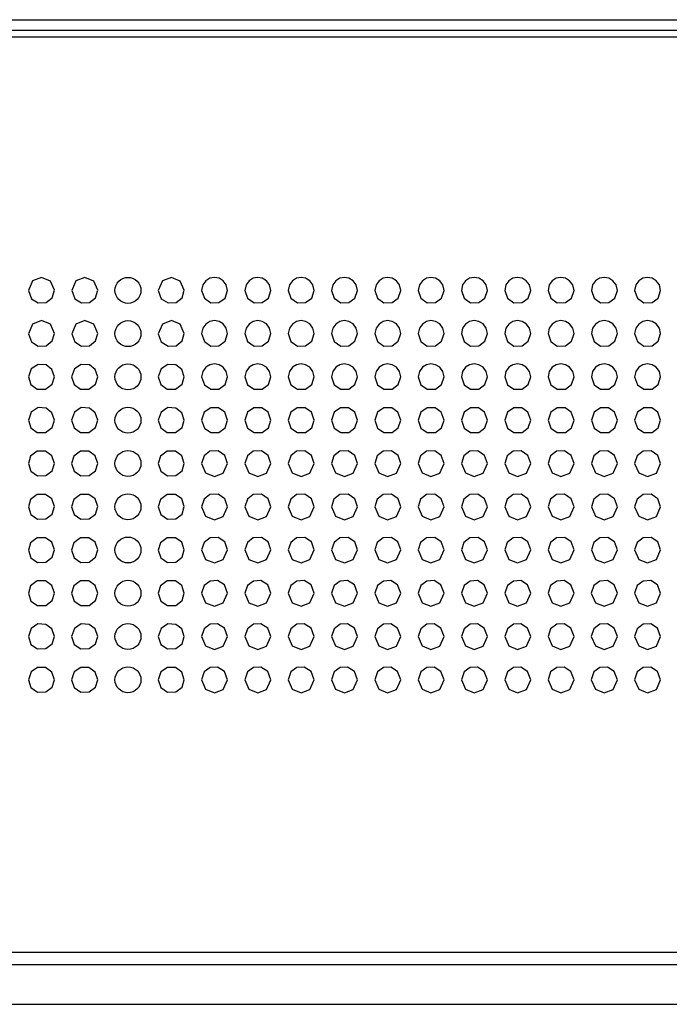
# Model space of a CAD drawing. Extents: x 0 to 4000, y 0 to 2000.
# Drawn here: x 1445 to 1475, y 568 to 614 of the extents above; entities that cross this region are included whole.
import ezdxf

# ---------------------------------------------------------------- set-up
doc = ezdxf.new("R2010")
doc.units = 0
doc.header["$LTSCALE"] = 220
doc.layers.add('PRT0001_1_1_BL1', color=7, linetype='CONTINUOUS')

# ---------------------------------------------------------------- blocks, each defined once
blk = doc.blocks.new('PRT0001_1_1_BL1', base_point=(2004.613, 995.956))
at = {"layer": 'PRT0001_1_1_BL1', "color": 9, "linetype": 'CONTINUOUS'}
for p, q in [((596.666, 613.956), (1843.086, 613.956)), ((1780.976, 570.845), (658.776, 570.845)), ((658.776, 570.29), (1780.976, 570.29))]:
    blk.add_line(p, q, dxfattribs=at)
at = {"layer": 'PRT0001_1_1_BL1', "color": 6, "linetype": 'CONTINUOUS'}
for p, q in [((1843.086, 613.456), (596.666, 613.456)), ((596.666, 613.156), (1843.087, 613.156)), ((1445.734, 600.863), (1446.1, 600.889)), ((1447.734, 600.863), (1448.1, 600.889)), ((1453.7, 600.872), (1454.08, 600.881)), ((1455.7, 600.872), (1456.08, 600.881)), ((1457.7, 600.872), (1458.08, 600.881)), ((1459.7, 600.872), (1460.08, 600.881)), ((1461.7, 600.872), (1462.08, 600.881)), ((1463.7, 600.872), (1464.08, 600.881)), ((1465.7, 600.872), (1466.08, 600.881)), ((1467.7, 600.872), (1468.08, 600.881)), ((1469.7, 600.872), (1470.08, 600.881)), ((1471.7, 600.872), (1472.08, 600.881)), ((1473.7, 600.872), (1474.08, 600.881)), ((1445.473, 599.888), (1445.277, 599.442)), ((1445.885, 600.045), (1445.473, 599.888)), ((1447.473, 599.888), (1447.277, 599.442)), ((1447.885, 600.045), (1447.473, 599.888)), ((1453.657, 600.003), (1453.472, 599.888)), ((1453.868, 600.045), (1453.657, 600.003)), ((1455.657, 600.003), (1455.472, 599.888)), ((1455.868, 600.045), (1455.657, 600.003)), ((1457.657, 600.003), (1457.472, 599.888)), ((1457.868, 600.045), (1457.657, 600.003)), ((1459.657, 600.003), (1459.472, 599.888)), ((1459.868, 600.045), (1459.657, 600.003)), ((1461.657, 600.003), (1461.472, 599.888)), ((1461.868, 600.045), (1461.657, 600.003)), ((1463.657, 600.003), (1463.472, 599.888)), ((1463.868, 600.045), (1463.657, 600.003)), ((1465.657, 600.003), (1465.472, 599.888)), ((1465.868, 600.045), (1465.657, 600.003)), ((1467.657, 600.003), (1467.472, 599.888)), ((1467.868, 600.045), (1467.657, 600.003)), ((1469.657, 600.003), (1469.472, 599.888)), ((1469.868, 600.045), (1469.657, 600.003)), ((1471.657, 600.003), (1471.472, 599.888)), ((1471.868, 600.045), (1471.657, 600.003)), ((1473.657, 600.003), (1473.472, 599.888)), ((1473.868, 600.045), (1473.657, 600.003)), ((1445.734, 598.863), (1446.1, 598.889)), ((1447.734, 598.863), (1448.1, 598.889)), ((1453.7, 598.872), (1454.08, 598.881)), ((1455.7, 598.872), (1456.08, 598.881)), ((1457.7, 598.872), (1458.08, 598.881)), ((1459.7, 598.872), (1460.08, 598.881)), ((1461.7, 598.872), (1462.08, 598.881)), ((1463.7, 598.872), (1464.08, 598.881)), ((1465.7, 598.872), (1466.08, 598.881)), ((1467.7, 598.872), (1468.08, 598.881)), ((1469.7, 598.872), (1470.08, 598.881)), ((1471.7, 598.872), (1472.08, 598.881)), ((1473.7, 598.872), (1474.08, 598.881)), ((1446.093, 598.005), (1445.722, 598.025)), ((1452.093, 598.005), (1451.722, 598.025)), ((1453.657, 598.003), (1453.472, 597.888)), ((1453.868, 598.045), (1453.657, 598.003)), ((1455.657, 598.003), (1455.472, 597.888)), ((1455.868, 598.045), (1455.657, 598.003)), ((1457.657, 598.003), (1457.472, 597.888)), ((1457.868, 598.045), (1457.657, 598.003)), ((1459.657, 598.003), (1459.472, 597.888)), ((1459.868, 598.045), (1459.657, 598.003)), ((1461.657, 598.003), (1461.472, 597.888)), ((1461.868, 598.045), (1461.657, 598.003)), ((1463.657, 598.003), (1463.472, 597.888)), ((1463.868, 598.045), (1463.657, 598.003)), ((1465.657, 598.003), (1465.472, 597.888)), ((1465.868, 598.045), (1465.657, 598.003)), ((1467.657, 598.003), (1467.472, 597.888)), ((1467.868, 598.045), (1467.657, 598.003)), ((1469.657, 598.003), (1469.472, 597.888)), ((1469.868, 598.045), (1469.657, 598.003)), ((1471.657, 598.003), (1471.472, 597.888)), ((1471.868, 598.045), (1471.657, 598.003)), ((1473.657, 598.003), (1473.472, 597.888)), ((1473.868, 598.045), (1473.657, 598.003)), ((1445.683, 596.877), (1446.071, 596.877)), ((1447.683, 596.877), (1448.071, 596.877)), ((1453.7, 596.872), (1454.08, 596.881)), ((1455.7, 596.872), (1456.08, 596.881)), ((1457.7, 596.872), (1458.08, 596.881)), ((1459.7, 596.872), (1460.08, 596.881)), ((1461.7, 596.872), (1462.08, 596.881)), ((1463.7, 596.872), (1464.08, 596.881)), ((1465.7, 596.872), (1466.08, 596.881)), ((1467.7, 596.872), (1468.08, 596.881)), ((1469.7, 596.872), (1470.08, 596.881)), ((1471.7, 596.872), (1472.08, 596.881)), ((1473.7, 596.872), (1474.08, 596.881)), ((1446.093, 596.005), (1445.722, 596.025)), ((1452.093, 596.005), (1451.722, 596.025)), ((1454.064, 596.015), (1453.696, 596.017)), ((1456.064, 596.015), (1455.696, 596.017)), ((1458.064, 596.015), (1457.696, 596.017)), ((1460.064, 596.015), (1459.696, 596.017)), ((1462.064, 596.015), (1461.696, 596.017)), ((1464.064, 596.015), (1463.696, 596.017)), ((1466.064, 596.015), (1465.696, 596.017)), ((1468.064, 596.015), (1467.696, 596.017)), ((1470.064, 596.015), (1469.696, 596.017)), ((1472.064, 596.015), (1471.696, 596.017)), ((1474.064, 596.015), (1473.696, 596.017)), ((1445.683, 594.877), (1446.071, 594.877)), ((1447.683, 594.877), (1448.071, 594.877)), ((1453.7, 594.872), (1454.08, 594.881)), ((1455.7, 594.872), (1456.08, 594.881)), ((1457.7, 594.872), (1458.08, 594.881)), ((1459.7, 594.872), (1460.08, 594.881)), ((1461.7, 594.872), (1462.08, 594.881)), ((1463.7, 594.872), (1464.08, 594.881)), ((1465.7, 594.872), (1466.08, 594.881)), ((1467.7, 594.872), (1468.08, 594.881)), ((1469.7, 594.872), (1470.08, 594.881)), ((1471.7, 594.872), (1472.08, 594.881)), ((1473.7, 594.872), (1474.08, 594.881)), ((1446.07, 594.013), (1445.682, 594.013)), ((1452.07, 594.013), (1451.682, 594.013)), ((1454.042, 594.021), (1453.664, 594.006)), ((1456.042, 594.021), (1455.664, 594.006)), ((1458.042, 594.021), (1457.664, 594.006)), ((1460.042, 594.021), (1459.664, 594.006)), ((1462.042, 594.021), (1461.664, 594.006)), ((1464.042, 594.021), (1463.664, 594.006)), ((1466.042, 594.021), (1465.664, 594.006)), ((1468.042, 594.021), (1467.664, 594.006)), ((1470.042, 594.021), (1469.664, 594.006)), ((1472.042, 594.021), (1471.664, 594.006)), ((1474.042, 594.021), (1473.664, 594.006)), ((1454.28, 592.999), (1454.477, 593.445)), ((1456.28, 592.999), (1456.477, 593.445)), ((1458.28, 592.999), (1458.477, 593.445)), ((1460.28, 592.999), (1460.477, 593.445)), ((1462.28, 592.999), (1462.477, 593.445)), ((1464.28, 592.999), (1464.477, 593.445)), ((1466.28, 592.999), (1466.477, 593.445)), ((1468.28, 592.999), (1468.477, 593.445)), ((1470.28, 592.999), (1470.477, 593.445)), ((1472.28, 592.999), (1472.477, 593.445)), ((1474.28, 592.999), (1474.477, 593.445)), ((1453.87, 592.846), (1454.28, 592.999)), ((1455.87, 592.846), (1456.28, 592.999)), ((1457.87, 592.846), (1458.28, 592.999)), ((1459.87, 592.846), (1460.28, 592.999)), ((1461.87, 592.846), (1462.28, 592.999)), ((1463.87, 592.846), (1464.28, 592.999)), ((1465.87, 592.846), (1466.28, 592.999)), ((1467.87, 592.846), (1468.28, 592.999)), ((1469.87, 592.846), (1470.28, 592.999)), ((1471.87, 592.846), (1472.28, 592.999)), ((1473.87, 592.846), (1474.28, 592.999)), ((1445.699, 592.872), (1446.091, 592.885)), ((1447.699, 592.872), (1448.091, 592.885)), ((1446.07, 592.013), (1445.682, 592.013)), ((1452.07, 592.013), (1451.682, 592.013)), ((1454.042, 592.022), (1453.664, 592.006)), ((1456.042, 592.022), (1455.664, 592.006)), ((1458.042, 592.022), (1457.664, 592.006)), ((1460.042, 592.022), (1459.664, 592.006)), ((1462.042, 592.022), (1461.664, 592.006)), ((1464.042, 592.022), (1463.664, 592.006)), ((1466.042, 592.022), (1465.664, 592.006)), ((1468.042, 592.022), (1467.664, 592.006)), ((1470.042, 592.022), (1469.664, 592.006)), ((1472.042, 592.022), (1471.664, 592.006)), ((1474.042, 592.022), (1473.664, 592.006)), ((1454.28, 590.999), (1454.477, 591.445)), ((1456.28, 590.999), (1456.477, 591.445)), ((1458.28, 590.999), (1458.477, 591.445)), ((1460.28, 590.999), (1460.477, 591.445)), ((1462.28, 590.999), (1462.477, 591.445)), ((1464.28, 590.999), (1464.477, 591.445)), ((1466.28, 590.999), (1466.477, 591.445)), ((1468.28, 590.999), (1468.477, 591.445)), ((1470.28, 590.999), (1470.477, 591.445)), ((1472.28, 590.999), (1472.477, 591.445)), ((1474.28, 590.999), (1474.477, 591.445)), ((1445.699, 590.872), (1446.091, 590.885)), ((1447.699, 590.872), (1448.091, 590.885)), ((1453.87, 590.846), (1454.28, 590.999)), ((1455.87, 590.846), (1456.28, 590.999)), ((1457.87, 590.846), (1458.28, 590.999)), ((1459.87, 590.846), (1460.28, 590.999)), ((1461.87, 590.846), (1462.28, 590.999)), ((1463.87, 590.846), (1464.28, 590.999)), ((1465.87, 590.846), (1466.28, 590.999)), ((1467.87, 590.846), (1468.28, 590.999)), ((1469.87, 590.846), (1470.28, 590.999)), ((1471.87, 590.846), (1472.28, 590.999)), ((1473.87, 590.846), (1474.28, 590.999)), ((1446.07, 590.013), (1445.682, 590.013)), ((1452.07, 590.013), (1451.682, 590.013)), ((1454.045, 590.021), (1453.666, 590.007)), ((1456.045, 590.021), (1455.666, 590.007)), ((1458.045, 590.021), (1457.666, 590.007)), ((1460.045, 590.021), (1459.666, 590.007)), ((1462.045, 590.021), (1461.666, 590.007)), ((1464.045, 590.021), (1463.666, 590.007)), ((1466.045, 590.021), (1465.666, 590.007)), ((1468.045, 590.021), (1467.666, 590.007)), ((1470.045, 590.021), (1469.666, 590.007)), ((1472.045, 590.021), (1471.666, 590.007)), ((1474.045, 590.021), (1473.666, 590.007)), ((1454.28, 588.999), (1454.477, 589.445)), ((1456.28, 588.999), (1456.477, 589.445)), ((1458.28, 588.999), (1458.477, 589.445)), ((1460.28, 588.999), (1460.477, 589.445)), ((1462.28, 588.999), (1462.477, 589.445)), ((1464.28, 588.999), (1464.477, 589.445)), ((1466.28, 588.999), (1466.477, 589.445)), ((1468.28, 588.999), (1468.477, 589.445)), ((1470.28, 588.999), (1470.477, 589.445)), ((1472.28, 588.999), (1472.477, 589.445)), ((1474.28, 588.999), (1474.477, 589.445)), ((1453.87, 588.846), (1454.28, 588.999)), ((1455.87, 588.846), (1456.28, 588.999)), ((1457.87, 588.846), (1458.28, 588.999)), ((1459.87, 588.846), (1460.28, 588.999)), ((1461.87, 588.846), (1462.28, 588.999)), ((1463.87, 588.846), (1464.28, 588.999)), ((1465.87, 588.846), (1466.28, 588.999)), ((1467.87, 588.846), (1468.28, 588.999)), ((1469.87, 588.846), (1470.28, 588.999)), ((1471.87, 588.846), (1472.28, 588.999)), ((1473.87, 588.846), (1474.28, 588.999)), ((1445.699, 588.872), (1446.091, 588.885)), ((1447.699, 588.872), (1448.091, 588.885)), ((1446.07, 588.013), (1445.682, 588.013)), ((1452.07, 588.013), (1451.682, 588.013)), ((1454.018, 588.028), (1453.676, 588.01)), ((1456.018, 588.028), (1455.676, 588.01)), ((1458.018, 588.028), (1457.676, 588.01)), ((1460.018, 588.028), (1459.676, 588.01)), ((1462.018, 588.028), (1461.676, 588.01)), ((1464.018, 588.028), (1463.676, 588.01)), ((1466.018, 588.028), (1465.676, 588.01)), ((1468.018, 588.028), (1467.676, 588.01)), ((1470.018, 588.028), (1469.676, 588.01)), ((1472.018, 588.028), (1471.676, 588.01)), ((1474.018, 588.028), (1473.676, 588.01)), ((1454.28, 586.999), (1454.477, 587.445)), ((1456.28, 586.999), (1456.477, 587.445)), ((1458.28, 586.999), (1458.477, 587.445)), ((1460.28, 586.999), (1460.477, 587.445)), ((1462.28, 586.999), (1462.477, 587.445)), ((1464.28, 586.999), (1464.477, 587.445)), ((1466.28, 586.999), (1466.477, 587.445)), ((1468.28, 586.999), (1468.477, 587.445)), ((1470.28, 586.999), (1470.477, 587.445)), ((1472.28, 586.999), (1472.477, 587.445)), ((1474.28, 586.999), (1474.477, 587.445)), ((1445.699, 586.872), (1446.091, 586.885)), ((1447.699, 586.872), (1448.091, 586.885)), ((1453.87, 586.846), (1454.28, 586.999)), ((1455.87, 586.846), (1456.28, 586.999)), ((1457.87, 586.846), (1458.28, 586.999)), ((1459.87, 586.846), (1460.28, 586.999)), ((1461.87, 586.846), (1462.28, 586.999)), ((1463.87, 586.846), (1464.28, 586.999)), ((1465.87, 586.846), (1466.28, 586.999)), ((1467.87, 586.846), (1468.28, 586.999)), ((1469.87, 586.846), (1470.28, 586.999)), ((1471.87, 586.846), (1472.28, 586.999)), ((1473.87, 586.846), (1474.28, 586.999)), ((1446.087, 586.007), (1445.721, 586.025)), ((1452.087, 586.007), (1451.721, 586.025)), ((1454.018, 586.028), (1453.676, 586.01)), ((1456.018, 586.028), (1455.676, 586.01)), ((1458.018, 586.028), (1457.676, 586.01)), ((1460.018, 586.028), (1459.676, 586.01)), ((1462.018, 586.028), (1461.676, 586.01)), ((1464.018, 586.028), (1463.676, 586.01)), ((1466.018, 586.028), (1465.676, 586.01)), ((1468.018, 586.028), (1467.676, 586.01)), ((1470.018, 586.028), (1469.676, 586.01)), ((1472.018, 586.028), (1471.676, 586.01)), ((1474.018, 586.028), (1473.676, 586.01)), ((1454.28, 584.999), (1454.477, 585.445)), ((1456.28, 584.999), (1456.477, 585.445)), ((1458.28, 584.999), (1458.477, 585.445)), ((1460.28, 584.999), (1460.477, 585.445)), ((1462.28, 584.999), (1462.477, 585.445)), ((1464.28, 584.999), (1464.477, 585.445)), ((1466.28, 584.999), (1466.477, 585.445)), ((1468.28, 584.999), (1468.477, 585.445)), ((1470.28, 584.999), (1470.477, 585.445)), ((1472.28, 584.999), (1472.477, 585.445)), ((1474.28, 584.999), (1474.477, 585.445)), ((1445.699, 584.872), (1446.091, 584.885)), ((1447.699, 584.872), (1448.091, 584.885)), ((1453.87, 584.846), (1454.28, 584.999)), ((1455.87, 584.846), (1456.28, 584.999)), ((1457.87, 584.846), (1458.28, 584.999)), ((1459.87, 584.846), (1460.28, 584.999)), ((1461.87, 584.846), (1462.28, 584.999)), ((1463.87, 584.846), (1464.28, 584.999)), ((1465.87, 584.846), (1466.28, 584.999)), ((1467.87, 584.846), (1468.28, 584.999)), ((1469.87, 584.846), (1470.28, 584.999)), ((1471.87, 584.846), (1472.28, 584.999)), ((1473.87, 584.846), (1474.28, 584.999)), ((1446.073, 584.012), (1445.704, 584.02)), ((1452.073, 584.012), (1451.704, 584.02)), ((1454.018, 584.028), (1453.676, 584.01)), ((1456.018, 584.028), (1455.676, 584.01)), ((1458.018, 584.028), (1457.676, 584.01)), ((1460.018, 584.028), (1459.676, 584.01)), ((1462.018, 584.028), (1461.676, 584.01)), ((1464.018, 584.028), (1463.676, 584.01)), ((1466.018, 584.028), (1465.676, 584.01)), ((1468.018, 584.028), (1467.676, 584.01)), ((1470.018, 584.028), (1469.676, 584.01)), ((1472.018, 584.028), (1471.676, 584.01)), ((1474.018, 584.028), (1473.676, 584.01)), ((658.776, 568.447), (1780.976, 568.447))]:
    blk.add_line(p, q, dxfattribs=at)
for points in [[(1446.478, 601.448), (1446.295, 601.877), (1445.885, 602.045), (1445.473, 601.888), (1445.277, 601.442)], [(1448.478, 601.448), (1448.295, 601.877), (1447.885, 602.045), (1447.473, 601.888), (1447.277, 601.442)], [(1451.885, 602.045), (1451.473, 601.888), (1451.277, 601.442)], [(1452.478, 601.448), (1452.295, 601.877), (1451.885, 602.045)], [(1453.868, 602.045), (1453.657, 602.003), (1453.472, 601.888), (1453.334, 601.698), (1453.277, 601.446)], [(1454.477, 601.445), (1454.419, 601.702), (1454.274, 601.893), (1454.081, 602.01), (1453.868, 602.045)], [(1455.868, 602.045), (1455.657, 602.003), (1455.472, 601.888), (1455.334, 601.698), (1455.277, 601.446)], [(1456.477, 601.445), (1456.419, 601.702), (1456.274, 601.893), (1456.081, 602.01), (1455.868, 602.045)], [(1457.868, 602.045), (1457.657, 602.003), (1457.472, 601.888), (1457.334, 601.698), (1457.277, 601.446)], [(1458.477, 601.445), (1458.419, 601.702), (1458.274, 601.893), (1458.081, 602.01), (1457.868, 602.045)], [(1459.868, 602.045), (1459.657, 602.003), (1459.472, 601.888), (1459.334, 601.698), (1459.277, 601.446)], [(1460.477, 601.445), (1460.418, 601.702), (1460.274, 601.893), (1460.081, 602.01), (1459.868, 602.045)], [(1461.868, 602.045), (1461.657, 602.003), (1461.472, 601.888), (1461.333, 601.698), (1461.277, 601.446)], [(1462.477, 601.445), (1462.418, 601.702), (1462.274, 601.893), (1462.081, 602.01), (1461.868, 602.045)], [(1463.868, 602.045), (1463.657, 602.003), (1463.472, 601.888), (1463.333, 601.698), (1463.277, 601.446)], [(1464.477, 601.445), (1464.418, 601.702), (1464.274, 601.893), (1464.081, 602.01), (1463.868, 602.045)], [(1465.868, 602.045), (1465.657, 602.003), (1465.472, 601.888), (1465.333, 601.698), (1465.277, 601.446)], [(1466.477, 601.445), (1466.418, 601.702), (1466.274, 601.893), (1466.081, 602.01), (1465.868, 602.045)], [(1467.868, 602.045), (1467.657, 602.003), (1467.472, 601.888), (1467.333, 601.698), (1467.277, 601.446)], [(1468.477, 601.445), (1468.418, 601.702), (1468.274, 601.893), (1468.081, 602.01), (1467.868, 602.045)], [(1469.868, 602.045), (1469.657, 602.003), (1469.472, 601.888), (1469.333, 601.698), (1469.277, 601.446)], [(1470.477, 601.445), (1470.418, 601.702), (1470.274, 601.893), (1470.081, 602.01), (1469.868, 602.045)], [(1471.868, 602.045), (1471.657, 602.003), (1471.472, 601.888), (1471.333, 601.698), (1471.277, 601.446)], [(1472.477, 601.445), (1472.418, 601.702), (1472.274, 601.893), (1472.081, 602.01), (1471.868, 602.045)], [(1473.868, 602.045), (1473.657, 602.003), (1473.472, 601.888), (1473.333, 601.698), (1473.277, 601.446)], [(1474.477, 601.445), (1474.418, 601.702), (1474.274, 601.893), (1474.081, 602.01), (1473.868, 602.045)], [(1445.277, 601.442), (1445.417, 601.059), (1445.734, 600.863)], [(1446.1, 600.889), (1446.374, 601.107), (1446.478, 601.448)], [(1447.277, 601.442), (1447.417, 601.059), (1447.734, 600.863)], [(1448.1, 600.889), (1448.374, 601.107), (1448.478, 601.448)], [(1451.277, 601.442), (1451.417, 601.059), (1451.734, 600.863), (1452.1, 600.889)], [(1452.1, 600.889), (1452.374, 601.107), (1452.478, 601.448)], [(1453.277, 601.446), (1453.404, 601.077), (1453.7, 600.872)], [(1454.08, 600.881), (1454.361, 601.09), (1454.477, 601.445)], [(1455.277, 601.446), (1455.404, 601.077), (1455.7, 600.872)], [(1456.08, 600.881), (1456.361, 601.09), (1456.477, 601.445)], [(1457.277, 601.446), (1457.404, 601.077), (1457.7, 600.872)], [(1458.08, 600.881), (1458.361, 601.09), (1458.477, 601.445)], [(1459.277, 601.446), (1459.404, 601.077), (1459.7, 600.872)], [(1460.08, 600.881), (1460.361, 601.09), (1460.477, 601.445)], [(1461.277, 601.446), (1461.403, 601.077), (1461.7, 600.872)], [(1462.08, 600.881), (1462.361, 601.09), (1462.477, 601.445)], [(1463.277, 601.446), (1463.403, 601.077), (1463.7, 600.872)], [(1464.08, 600.881), (1464.361, 601.09), (1464.477, 601.445)], [(1465.277, 601.446), (1465.403, 601.077), (1465.7, 600.872)], [(1466.08, 600.881), (1466.361, 601.09), (1466.477, 601.445)], [(1467.277, 601.446), (1467.403, 601.077), (1467.7, 600.872)], [(1468.08, 600.881), (1468.361, 601.09), (1468.477, 601.445)], [(1469.277, 601.446), (1469.403, 601.077), (1469.7, 600.872)], [(1470.08, 600.881), (1470.361, 601.09), (1470.477, 601.445)], [(1471.277, 601.446), (1471.403, 601.077), (1471.7, 600.872)], [(1472.08, 600.881), (1472.361, 601.09), (1472.477, 601.445)], [(1473.277, 601.446), (1473.403, 601.077), (1473.7, 600.872)], [(1474.08, 600.881), (1474.361, 601.09), (1474.477, 601.445)], [(1446.478, 599.448), (1446.295, 599.877), (1445.885, 600.045)], [(1448.478, 599.448), (1448.295, 599.877), (1447.885, 600.045)], [(1451.885, 600.045), (1451.473, 599.888), (1451.277, 599.442)], [(1452.478, 599.448), (1452.295, 599.877), (1451.885, 600.045)], [(1453.472, 599.888), (1453.334, 599.698), (1453.277, 599.446)], [(1454.477, 599.445), (1454.419, 599.702), (1454.274, 599.893), (1454.081, 600.01), (1453.868, 600.045)], [(1455.472, 599.888), (1455.334, 599.698), (1455.277, 599.446)], [(1456.477, 599.445), (1456.419, 599.702), (1456.274, 599.893), (1456.081, 600.01), (1455.868, 600.045)], [(1457.472, 599.888), (1457.334, 599.698), (1457.277, 599.446)], [(1458.477, 599.445), (1458.419, 599.702), (1458.274, 599.893), (1458.081, 600.01), (1457.868, 600.045)], [(1459.472, 599.888), (1459.334, 599.698), (1459.277, 599.446)], [(1460.477, 599.445), (1460.418, 599.702), (1460.274, 599.893), (1460.081, 600.01), (1459.868, 600.045)], [(1461.472, 599.888), (1461.333, 599.698), (1461.277, 599.446)], [(1462.477, 599.445), (1462.418, 599.702), (1462.274, 599.893), (1462.081, 600.01), (1461.868, 600.045)], [(1463.472, 599.888), (1463.333, 599.698), (1463.277, 599.446)], [(1464.477, 599.445), (1464.418, 599.702), (1464.274, 599.893), (1464.081, 600.01), (1463.868, 600.045)], [(1465.472, 599.888), (1465.333, 599.698), (1465.277, 599.446)], [(1466.477, 599.445), (1466.418, 599.702), (1466.274, 599.893), (1466.081, 600.01), (1465.868, 600.045)], [(1467.472, 599.888), (1467.333, 599.698), (1467.277, 599.446)], [(1468.477, 599.445), (1468.418, 599.702), (1468.274, 599.893), (1468.081, 600.01), (1467.868, 600.045)], [(1469.472, 599.888), (1469.333, 599.698), (1469.277, 599.446)], [(1470.477, 599.445), (1470.418, 599.702), (1470.274, 599.893), (1470.081, 600.01), (1469.868, 600.045)], [(1471.472, 599.888), (1471.333, 599.698), (1471.277, 599.446)], [(1472.477, 599.445), (1472.418, 599.702), (1472.274, 599.893), (1472.081, 600.01), (1471.868, 600.045)], [(1473.472, 599.888), (1473.333, 599.698), (1473.277, 599.446)], [(1474.477, 599.445), (1474.418, 599.702), (1474.274, 599.893), (1474.081, 600.01), (1473.868, 600.045)], [(1445.277, 599.442), (1445.417, 599.059), (1445.734, 598.863)], [(1446.1, 598.889), (1446.374, 599.107), (1446.478, 599.448)], [(1447.277, 599.442), (1447.417, 599.059), (1447.734, 598.863)], [(1448.1, 598.889), (1448.374, 599.107), (1448.478, 599.448)], [(1451.277, 599.442), (1451.417, 599.059), (1451.734, 598.863), (1452.1, 598.889)], [(1452.1, 598.889), (1452.374, 599.107), (1452.478, 599.448)], [(1453.277, 599.446), (1453.404, 599.077), (1453.7, 598.872)], [(1454.08, 598.881), (1454.361, 599.09), (1454.477, 599.445)], [(1455.277, 599.446), (1455.404, 599.077), (1455.7, 598.872)], [(1456.08, 598.881), (1456.361, 599.09), (1456.477, 599.445)], [(1457.277, 599.446), (1457.404, 599.077), (1457.7, 598.872)], [(1458.08, 598.881), (1458.361, 599.09), (1458.477, 599.445)], [(1459.277, 599.446), (1459.404, 599.077), (1459.7, 598.872)], [(1460.08, 598.881), (1460.361, 599.09), (1460.477, 599.445)], [(1461.277, 599.446), (1461.403, 599.077), (1461.7, 598.872)], [(1462.08, 598.881), (1462.361, 599.09), (1462.477, 599.445)], [(1463.277, 599.446), (1463.403, 599.077), (1463.7, 598.872)], [(1464.08, 598.881), (1464.361, 599.09), (1464.477, 599.445)], [(1465.277, 599.446), (1465.403, 599.077), (1465.7, 598.872)], [(1466.08, 598.881), (1466.361, 599.09), (1466.477, 599.445)], [(1467.277, 599.446), (1467.403, 599.077), (1467.7, 598.872)], [(1468.08, 598.881), (1468.361, 599.09), (1468.477, 599.445)], [(1469.277, 599.446), (1469.403, 599.077), (1469.7, 598.872)], [(1470.08, 598.881), (1470.361, 599.09), (1470.477, 599.445)], [(1471.277, 599.446), (1471.403, 599.077), (1471.7, 598.872)], [(1472.08, 598.881), (1472.361, 599.09), (1472.477, 599.445)], [(1473.277, 599.446), (1473.403, 599.077), (1473.7, 598.872)], [(1474.08, 598.881), (1474.361, 599.09), (1474.477, 599.445)], [(1445.722, 598.025), (1445.409, 597.821), (1445.276, 597.443)], [(1446.478, 597.447), (1446.368, 597.791), (1446.093, 598.005)], [(1447.722, 598.025), (1447.409, 597.821), (1447.276, 597.443)], [(1448.478, 597.447), (1448.368, 597.791), (1448.093, 598.005), (1447.722, 598.025)], [(1451.722, 598.025), (1451.409, 597.821), (1451.276, 597.443)], [(1452.478, 597.447), (1452.368, 597.791), (1452.093, 598.005)], [(1454.477, 597.445), (1454.419, 597.702), (1454.274, 597.893), (1454.081, 598.01), (1453.868, 598.045)], [(1456.477, 597.445), (1456.419, 597.702), (1456.274, 597.893), (1456.081, 598.01), (1455.868, 598.045)], [(1458.477, 597.445), (1458.419, 597.702), (1458.274, 597.893), (1458.081, 598.01), (1457.868, 598.045)], [(1460.477, 597.445), (1460.418, 597.702), (1460.274, 597.893), (1460.081, 598.01), (1459.868, 598.045)], [(1462.477, 597.445), (1462.418, 597.702), (1462.274, 597.893), (1462.081, 598.01), (1461.868, 598.045)], [(1464.477, 597.445), (1464.418, 597.702), (1464.274, 597.893), (1464.081, 598.01), (1463.868, 598.045)], [(1466.477, 597.445), (1466.418, 597.702), (1466.274, 597.893), (1466.081, 598.01), (1465.868, 598.045)], [(1468.477, 597.445), (1468.418, 597.702), (1468.274, 597.893), (1468.081, 598.01), (1467.868, 598.045)], [(1470.477, 597.445), (1470.418, 597.702), (1470.274, 597.893), (1470.081, 598.01), (1469.868, 598.045)], [(1472.477, 597.445), (1472.418, 597.702), (1472.274, 597.893), (1472.081, 598.01), (1471.868, 598.045)], [(1474.477, 597.445), (1474.418, 597.702), (1474.274, 597.893), (1474.081, 598.01), (1473.868, 598.045)], [(1453.472, 597.888), (1453.334, 597.698), (1453.277, 597.446)], [(1455.472, 597.888), (1455.334, 597.698), (1455.277, 597.446)], [(1457.472, 597.888), (1457.334, 597.698), (1457.277, 597.446)], [(1459.472, 597.888), (1459.334, 597.698), (1459.277, 597.446)], [(1461.472, 597.888), (1461.333, 597.698), (1461.277, 597.446)], [(1463.472, 597.888), (1463.333, 597.698), (1463.277, 597.446)], [(1465.472, 597.888), (1465.333, 597.698), (1465.277, 597.446)], [(1467.472, 597.888), (1467.333, 597.698), (1467.277, 597.446)], [(1469.472, 597.888), (1469.333, 597.698), (1469.277, 597.446)], [(1471.472, 597.888), (1471.333, 597.698), (1471.277, 597.446)], [(1473.472, 597.888), (1473.333, 597.698), (1473.277, 597.446)], [(1445.276, 597.443), (1445.394, 597.088), (1445.683, 596.877)], [(1446.071, 596.877), (1446.373, 597.107), (1446.478, 597.447)], [(1447.276, 597.443), (1447.394, 597.088), (1447.683, 596.877)], [(1448.071, 596.877), (1448.373, 597.107), (1448.478, 597.447)], [(1451.276, 597.443), (1451.394, 597.088), (1451.683, 596.877), (1452.071, 596.877)], [(1452.071, 596.877), (1452.373, 597.107), (1452.478, 597.447)], [(1453.277, 597.446), (1453.404, 597.077), (1453.7, 596.872)], [(1454.08, 596.881), (1454.361, 597.09), (1454.477, 597.445)], [(1455.277, 597.446), (1455.404, 597.077), (1455.7, 596.872)], [(1456.08, 596.881), (1456.361, 597.09), (1456.477, 597.445)], [(1457.277, 597.446), (1457.404, 597.077), (1457.7, 596.872)], [(1458.08, 596.881), (1458.361, 597.09), (1458.477, 597.445)], [(1459.277, 597.446), (1459.404, 597.077), (1459.7, 596.872)], [(1460.08, 596.881), (1460.361, 597.09), (1460.477, 597.445)], [(1461.277, 597.446), (1461.403, 597.077), (1461.7, 596.872)], [(1462.08, 596.881), (1462.361, 597.09), (1462.477, 597.445)], [(1463.277, 597.446), (1463.403, 597.077), (1463.7, 596.872)], [(1464.08, 596.881), (1464.361, 597.09), (1464.477, 597.445)], [(1465.277, 597.446), (1465.403, 597.077), (1465.7, 596.872)], [(1466.08, 596.881), (1466.361, 597.09), (1466.477, 597.445)], [(1467.277, 597.446), (1467.403, 597.077), (1467.7, 596.872)], [(1468.08, 596.881), (1468.361, 597.09), (1468.477, 597.445)], [(1469.277, 597.446), (1469.403, 597.077), (1469.7, 596.872)], [(1470.08, 596.881), (1470.361, 597.09), (1470.477, 597.445)], [(1471.277, 597.446), (1471.403, 597.077), (1471.7, 596.872)], [(1472.08, 596.881), (1472.361, 597.09), (1472.477, 597.445)], [(1473.277, 597.446), (1473.403, 597.077), (1473.7, 596.872)], [(1474.08, 596.881), (1474.361, 597.09), (1474.477, 597.445)], [(1445.722, 596.025), (1445.409, 595.821), (1445.276, 595.443)], [(1446.478, 595.447), (1446.368, 595.791), (1446.093, 596.005)], [(1447.722, 596.025), (1447.409, 595.821), (1447.276, 595.443)], [(1448.478, 595.447), (1448.368, 595.791), (1448.093, 596.005), (1447.722, 596.025)], [(1451.722, 596.025), (1451.409, 595.821), (1451.276, 595.443)], [(1452.478, 595.447), (1452.368, 595.791), (1452.093, 596.005)], [(1453.696, 596.017), (1453.403, 595.813), (1453.277, 595.446)], [(1454.477, 595.445), (1454.347, 595.816), (1454.064, 596.015)], [(1455.696, 596.017), (1455.403, 595.813), (1455.277, 595.446)], [(1456.477, 595.445), (1456.347, 595.816), (1456.064, 596.015)], [(1457.696, 596.017), (1457.403, 595.813), (1457.277, 595.446)], [(1458.477, 595.445), (1458.347, 595.816), (1458.064, 596.015)], [(1459.696, 596.017), (1459.403, 595.813), (1459.277, 595.446)], [(1460.477, 595.445), (1460.347, 595.816), (1460.064, 596.015)], [(1461.696, 596.017), (1461.403, 595.813), (1461.277, 595.446)], [(1462.477, 595.445), (1462.347, 595.816), (1462.064, 596.015)], [(1463.696, 596.017), (1463.403, 595.813), (1463.277, 595.446)], [(1464.477, 595.445), (1464.347, 595.816), (1464.064, 596.015)], [(1465.696, 596.017), (1465.403, 595.813), (1465.277, 595.446)], [(1466.477, 595.445), (1466.347, 595.816), (1466.064, 596.015)], [(1467.696, 596.017), (1467.403, 595.813), (1467.277, 595.446)], [(1468.477, 595.445), (1468.347, 595.816), (1468.064, 596.015)], [(1469.696, 596.017), (1469.403, 595.813), (1469.277, 595.446)], [(1470.477, 595.445), (1470.347, 595.816), (1470.064, 596.015)], [(1471.696, 596.017), (1471.403, 595.813), (1471.277, 595.446)], [(1472.477, 595.445), (1472.347, 595.816), (1472.064, 596.015)], [(1473.696, 596.017), (1473.403, 595.813), (1473.277, 595.446)], [(1474.477, 595.445), (1474.347, 595.816), (1474.064, 596.015)], [(1445.276, 595.443), (1445.394, 595.088), (1445.683, 594.877)], [(1446.071, 594.877), (1446.373, 595.107), (1446.478, 595.447)], [(1447.276, 595.443), (1447.394, 595.088), (1447.683, 594.877)], [(1448.071, 594.877), (1448.373, 595.107), (1448.478, 595.447)], [(1451.276, 595.443), (1451.394, 595.088), (1451.683, 594.877), (1452.071, 594.877)], [(1452.071, 594.877), (1452.373, 595.107), (1452.478, 595.447)], [(1453.277, 595.446), (1453.404, 595.077), (1453.7, 594.872)], [(1454.08, 594.881), (1454.361, 595.09), (1454.477, 595.445)], [(1455.277, 595.446), (1455.404, 595.077), (1455.7, 594.872)], [(1456.08, 594.881), (1456.361, 595.09), (1456.477, 595.445)], [(1457.277, 595.446), (1457.404, 595.077), (1457.7, 594.872)], [(1458.08, 594.881), (1458.361, 595.09), (1458.477, 595.445)], [(1459.277, 595.446), (1459.404, 595.077), (1459.7, 594.872)], [(1460.08, 594.881), (1460.361, 595.09), (1460.477, 595.445)], [(1461.277, 595.446), (1461.403, 595.077), (1461.7, 594.872)], [(1462.08, 594.881), (1462.361, 595.09), (1462.477, 595.445)], [(1463.277, 595.446), (1463.403, 595.077), (1463.7, 594.872)], [(1464.08, 594.881), (1464.361, 595.09), (1464.477, 595.445)], [(1465.277, 595.446), (1465.403, 595.077), (1465.7, 594.872)], [(1466.08, 594.881), (1466.361, 595.09), (1466.477, 595.445)], [(1467.277, 595.446), (1467.403, 595.077), (1467.7, 594.872)], [(1468.08, 594.881), (1468.361, 595.09), (1468.477, 595.445)], [(1469.277, 595.446), (1469.403, 595.077), (1469.7, 594.872)], [(1470.08, 594.881), (1470.361, 595.09), (1470.477, 595.445)], [(1471.277, 595.446), (1471.403, 595.077), (1471.7, 594.872)], [(1472.08, 594.881), (1472.361, 595.09), (1472.477, 595.445)], [(1473.277, 595.446), (1473.403, 595.077), (1473.7, 594.872)], [(1474.08, 594.881), (1474.361, 595.09), (1474.477, 595.445)], [(1445.682, 594.013), (1445.38, 593.782), (1445.276, 593.443)], [(1446.478, 593.448), (1446.36, 593.803), (1446.07, 594.013)], [(1447.682, 594.013), (1447.38, 593.782), (1447.276, 593.443)], [(1448.478, 593.448), (1448.36, 593.803), (1448.07, 594.013), (1447.682, 594.013)], [(1451.682, 594.013), (1451.38, 593.782), (1451.276, 593.443)], [(1452.478, 593.448), (1452.36, 593.803), (1452.07, 594.013)], [(1453.664, 594.006), (1453.391, 593.797), (1453.277, 593.446)], [(1454.477, 593.445), (1454.348, 593.814), (1454.042, 594.021)], [(1455.664, 594.006), (1455.391, 593.797), (1455.277, 593.446)], [(1456.477, 593.445), (1456.348, 593.814), (1456.042, 594.021)], [(1457.664, 594.006), (1457.391, 593.797), (1457.277, 593.446)], [(1458.477, 593.445), (1458.348, 593.814), (1458.042, 594.021)], [(1459.664, 594.006), (1459.391, 593.797), (1459.277, 593.446)], [(1460.477, 593.445), (1460.348, 593.814), (1460.042, 594.021)], [(1461.664, 594.006), (1461.391, 593.797), (1461.277, 593.446)], [(1462.477, 593.445), (1462.348, 593.814), (1462.042, 594.021)], [(1463.664, 594.006), (1463.391, 593.797), (1463.277, 593.446)], [(1464.477, 593.445), (1464.348, 593.814), (1464.042, 594.021)], [(1465.664, 594.006), (1465.391, 593.797), (1465.277, 593.446)], [(1466.477, 593.445), (1466.348, 593.814), (1466.042, 594.021)], [(1467.664, 594.006), (1467.391, 593.797), (1467.277, 593.446)], [(1468.477, 593.445), (1468.348, 593.814), (1468.042, 594.021)], [(1469.664, 594.006), (1469.391, 593.797), (1469.277, 593.446)], [(1470.477, 593.445), (1470.348, 593.814), (1470.042, 594.021)], [(1471.664, 594.006), (1471.391, 593.797), (1471.277, 593.446)], [(1472.477, 593.445), (1472.348, 593.814), (1472.042, 594.021)], [(1473.664, 594.006), (1473.391, 593.797), (1473.277, 593.446)], [(1474.477, 593.445), (1474.348, 593.814), (1474.042, 594.021)], [(1445.276, 593.443), (1445.396, 593.084), (1445.699, 592.872)], [(1446.091, 592.885), (1446.373, 593.108), (1446.478, 593.448)], [(1447.276, 593.443), (1447.396, 593.084), (1447.699, 592.872)], [(1448.091, 592.885), (1448.373, 593.108), (1448.478, 593.448)], [(1451.276, 593.443), (1451.396, 593.084), (1451.699, 592.872), (1452.091, 592.885)], [(1452.091, 592.885), (1452.373, 593.108), (1452.478, 593.448)], [(1453.277, 593.446), (1453.463, 593.01), (1453.87, 592.846)], [(1455.277, 593.446), (1455.463, 593.01), (1455.87, 592.846)], [(1457.277, 593.446), (1457.463, 593.01), (1457.87, 592.846)], [(1459.277, 593.446), (1459.463, 593.01), (1459.87, 592.846)], [(1461.277, 593.446), (1461.463, 593.01), (1461.87, 592.846)], [(1463.277, 593.446), (1463.463, 593.01), (1463.87, 592.846)], [(1465.277, 593.446), (1465.463, 593.01), (1465.87, 592.846)], [(1467.277, 593.446), (1467.463, 593.01), (1467.87, 592.846)], [(1469.277, 593.446), (1469.463, 593.01), (1469.87, 592.846)], [(1471.277, 593.446), (1471.463, 593.01), (1471.87, 592.846)], [(1473.277, 593.446), (1473.463, 593.01), (1473.87, 592.846)], [(1445.682, 592.013), (1445.38, 591.782), (1445.276, 591.443)], [(1446.478, 591.448), (1446.36, 591.803), (1446.07, 592.013)], [(1447.682, 592.013), (1447.38, 591.782), (1447.276, 591.443)], [(1448.478, 591.448), (1448.36, 591.803), (1448.07, 592.013), (1447.682, 592.013)], [(1451.682, 592.013), (1451.38, 591.782), (1451.276, 591.443)], [(1452.478, 591.448), (1452.36, 591.803), (1452.07, 592.013)], [(1453.664, 592.006), (1453.391, 591.797), (1453.277, 591.446)], [(1454.477, 591.445), (1454.348, 591.815), (1454.042, 592.022)], [(1455.664, 592.006), (1455.391, 591.797), (1455.277, 591.446)], [(1456.477, 591.445), (1456.348, 591.815), (1456.042, 592.022)], [(1457.664, 592.006), (1457.391, 591.797), (1457.277, 591.446)], [(1458.477, 591.445), (1458.348, 591.815), (1458.042, 592.022)], [(1459.664, 592.006), (1459.391, 591.797), (1459.277, 591.446)], [(1460.477, 591.445), (1460.348, 591.815), (1460.042, 592.022)], [(1461.664, 592.006), (1461.391, 591.797), (1461.277, 591.446)], [(1462.477, 591.445), (1462.348, 591.815), (1462.042, 592.022)], [(1463.664, 592.006), (1463.391, 591.797), (1463.277, 591.446)], [(1464.477, 591.445), (1464.348, 591.815), (1464.042, 592.022)], [(1465.664, 592.006), (1465.391, 591.797), (1465.277, 591.446)], [(1466.477, 591.445), (1466.348, 591.815), (1466.042, 592.022)], [(1467.664, 592.006), (1467.391, 591.797), (1467.277, 591.446)], [(1468.477, 591.445), (1468.348, 591.815), (1468.042, 592.022)], [(1469.664, 592.006), (1469.391, 591.797), (1469.277, 591.446)], [(1470.477, 591.445), (1470.348, 591.815), (1470.042, 592.022)], [(1471.664, 592.006), (1471.391, 591.797), (1471.277, 591.446)], [(1472.477, 591.445), (1472.348, 591.815), (1472.042, 592.022)], [(1473.664, 592.006), (1473.391, 591.797), (1473.277, 591.446)], [(1474.477, 591.445), (1474.348, 591.815), (1474.042, 592.022)], [(1445.276, 591.443), (1445.396, 591.084), (1445.699, 590.872)], [(1446.091, 590.885), (1446.373, 591.108), (1446.478, 591.448)], [(1447.276, 591.443), (1447.396, 591.084), (1447.699, 590.872)], [(1448.091, 590.885), (1448.373, 591.108), (1448.478, 591.448)], [(1451.276, 591.443), (1451.396, 591.084), (1451.699, 590.872), (1452.091, 590.885)], [(1452.091, 590.885), (1452.373, 591.108), (1452.478, 591.448)], [(1453.277, 591.446), (1453.463, 591.01), (1453.87, 590.846)], [(1455.277, 591.446), (1455.463, 591.01), (1455.87, 590.846)], [(1457.277, 591.446), (1457.463, 591.01), (1457.87, 590.846)], [(1459.277, 591.446), (1459.463, 591.01), (1459.87, 590.846)], [(1461.277, 591.446), (1461.463, 591.01), (1461.87, 590.846)], [(1463.277, 591.446), (1463.463, 591.01), (1463.87, 590.846)], [(1465.277, 591.446), (1465.463, 591.01), (1465.87, 590.846)], [(1467.277, 591.446), (1467.463, 591.01), (1467.87, 590.846)], [(1469.277, 591.446), (1469.463, 591.01), (1469.87, 590.846)], [(1471.277, 591.446), (1471.463, 591.01), (1471.87, 590.846)], [(1473.277, 591.446), (1473.463, 591.01), (1473.87, 590.846)], [(1445.682, 590.013), (1445.38, 589.782), (1445.276, 589.443)], [(1446.478, 589.448), (1446.36, 589.803), (1446.07, 590.013)], [(1447.682, 590.013), (1447.38, 589.782), (1447.276, 589.443)], [(1448.478, 589.448), (1448.36, 589.803), (1448.07, 590.013), (1447.682, 590.013)], [(1451.682, 590.013), (1451.38, 589.782), (1451.276, 589.443)], [(1452.478, 589.448), (1452.36, 589.803), (1452.07, 590.013)], [(1453.666, 590.007), (1453.392, 589.798), (1453.277, 589.446)], [(1454.477, 589.445), (1454.348, 589.815), (1454.045, 590.021)], [(1455.666, 590.007), (1455.392, 589.798), (1455.277, 589.446)], [(1456.477, 589.445), (1456.348, 589.815), (1456.045, 590.021)], [(1457.666, 590.007), (1457.392, 589.798), (1457.277, 589.446)], [(1458.477, 589.445), (1458.348, 589.815), (1458.045, 590.021)], [(1459.666, 590.007), (1459.392, 589.798), (1459.277, 589.446)], [(1460.477, 589.445), (1460.347, 589.815), (1460.045, 590.021)], [(1461.666, 590.007), (1461.392, 589.798), (1461.277, 589.446)], [(1462.477, 589.445), (1462.347, 589.815), (1462.045, 590.021)], [(1463.666, 590.007), (1463.392, 589.798), (1463.277, 589.446)], [(1464.477, 589.445), (1464.347, 589.815), (1464.045, 590.021)], [(1465.666, 590.007), (1465.392, 589.798), (1465.277, 589.446)], [(1466.477, 589.445), (1466.347, 589.815), (1466.045, 590.021)], [(1467.666, 590.007), (1467.392, 589.798), (1467.277, 589.446)], [(1468.477, 589.445), (1468.347, 589.815), (1468.045, 590.021)], [(1469.666, 590.007), (1469.392, 589.798), (1469.277, 589.446)], [(1470.477, 589.445), (1470.347, 589.815), (1470.045, 590.021)], [(1471.666, 590.007), (1471.392, 589.798), (1471.277, 589.446)], [(1472.477, 589.445), (1472.347, 589.815), (1472.045, 590.021)], [(1473.666, 590.007), (1473.392, 589.798), (1473.277, 589.446)], [(1474.477, 589.445), (1474.347, 589.815), (1474.045, 590.021)], [(1445.276, 589.443), (1445.396, 589.084), (1445.699, 588.872)], [(1446.091, 588.885), (1446.373, 589.108), (1446.478, 589.448)], [(1447.276, 589.443), (1447.396, 589.084), (1447.699, 588.872)], [(1448.091, 588.885), (1448.373, 589.108), (1448.478, 589.448)], [(1451.276, 589.443), (1451.396, 589.084), (1451.699, 588.872), (1452.091, 588.885)], [(1452.091, 588.885), (1452.373, 589.108), (1452.478, 589.448)], [(1453.277, 589.446), (1453.463, 589.01), (1453.87, 588.846)], [(1455.277, 589.446), (1455.463, 589.01), (1455.87, 588.846)], [(1457.277, 589.446), (1457.463, 589.01), (1457.87, 588.846)], [(1459.277, 589.446), (1459.463, 589.01), (1459.87, 588.846)], [(1461.277, 589.446), (1461.463, 589.01), (1461.87, 588.846)], [(1463.277, 589.446), (1463.463, 589.01), (1463.87, 588.846)], [(1465.277, 589.446), (1465.463, 589.01), (1465.87, 588.846)], [(1467.277, 589.446), (1467.463, 589.01), (1467.87, 588.846)], [(1469.277, 589.446), (1469.463, 589.01), (1469.87, 588.846)], [(1471.277, 589.446), (1471.463, 589.01), (1471.87, 588.846)], [(1473.277, 589.446), (1473.463, 589.01), (1473.87, 588.846)], [(1445.682, 588.013), (1445.38, 587.782), (1445.276, 587.443)], [(1446.478, 587.448), (1446.36, 587.803), (1446.07, 588.013)], [(1447.682, 588.013), (1447.38, 587.782), (1447.276, 587.443)], [(1448.478, 587.448), (1448.36, 587.803), (1448.07, 588.013), (1447.682, 588.013)], [(1451.682, 588.013), (1451.38, 587.782), (1451.276, 587.443)], [(1452.478, 587.448), (1452.36, 587.803), (1452.07, 588.013)], [(1453.676, 588.01), (1453.397, 587.807), (1453.276, 587.448)], [(1454.477, 587.445), (1454.332, 587.834), (1454.018, 588.028)], [(1455.676, 588.01), (1455.397, 587.807), (1455.276, 587.448)], [(1456.477, 587.445), (1456.332, 587.834), (1456.018, 588.028)], [(1457.676, 588.01), (1457.397, 587.807), (1457.276, 587.448)], [(1458.477, 587.445), (1458.332, 587.834), (1458.018, 588.028)], [(1459.676, 588.01), (1459.397, 587.807), (1459.276, 587.448)], [(1460.477, 587.445), (1460.332, 587.834), (1460.018, 588.028)], [(1461.676, 588.01), (1461.397, 587.807), (1461.276, 587.448)], [(1462.477, 587.445), (1462.332, 587.834), (1462.018, 588.028)], [(1463.676, 588.01), (1463.397, 587.807), (1463.276, 587.448)], [(1464.477, 587.445), (1464.332, 587.834), (1464.018, 588.028)], [(1465.676, 588.01), (1465.397, 587.807), (1465.276, 587.448)], [(1466.477, 587.445), (1466.332, 587.834), (1466.018, 588.028)], [(1467.676, 588.01), (1467.397, 587.807), (1467.276, 587.448)], [(1468.477, 587.445), (1468.332, 587.834), (1468.018, 588.028)], [(1469.676, 588.01), (1469.397, 587.807), (1469.276, 587.448)], [(1470.477, 587.445), (1470.332, 587.834), (1470.018, 588.028)], [(1471.676, 588.01), (1471.397, 587.807), (1471.276, 587.448)], [(1472.477, 587.445), (1472.332, 587.834), (1472.018, 588.028)], [(1473.676, 588.01), (1473.397, 587.807), (1473.276, 587.448)], [(1474.477, 587.445), (1474.332, 587.834), (1474.018, 588.028)], [(1445.276, 587.443), (1445.396, 587.084), (1445.699, 586.872)], [(1446.091, 586.885), (1446.373, 587.108), (1446.478, 587.448)], [(1447.276, 587.443), (1447.396, 587.084), (1447.699, 586.872)], [(1448.091, 586.885), (1448.373, 587.108), (1448.478, 587.448)], [(1451.276, 587.443), (1451.396, 587.084), (1451.699, 586.872), (1452.091, 586.885)], [(1452.091, 586.885), (1452.373, 587.108), (1452.478, 587.448)], [(1453.276, 587.448), (1453.463, 587.01), (1453.87, 586.846)], [(1455.276, 587.448), (1455.463, 587.01), (1455.87, 586.846)], [(1457.276, 587.448), (1457.463, 587.01), (1457.87, 586.846)], [(1459.276, 587.448), (1459.463, 587.01), (1459.87, 586.846)], [(1461.276, 587.448), (1461.463, 587.01), (1461.87, 586.846)], [(1463.276, 587.448), (1463.463, 587.01), (1463.87, 586.846)], [(1465.276, 587.448), (1465.463, 587.01), (1465.87, 586.846)], [(1467.276, 587.448), (1467.463, 587.01), (1467.87, 586.846)], [(1469.276, 587.448), (1469.463, 587.01), (1469.87, 586.846)], [(1471.276, 587.448), (1471.463, 587.01), (1471.87, 586.846)], [(1473.276, 587.448), (1473.463, 587.01), (1473.87, 586.846)], [(1445.721, 586.025), (1445.407, 585.817), (1445.276, 585.441)], [(1446.478, 585.446), (1446.363, 585.797), (1446.087, 586.007)], [(1447.721, 586.025), (1447.407, 585.817), (1447.276, 585.441)], [(1448.478, 585.446), (1448.363, 585.797), (1448.087, 586.007), (1447.721, 586.025)], [(1451.721, 586.025), (1451.407, 585.817), (1451.276, 585.441)], [(1452.478, 585.446), (1452.363, 585.797), (1452.087, 586.007)], [(1453.676, 586.01), (1453.397, 585.807), (1453.276, 585.448)], [(1454.477, 585.445), (1454.332, 585.834), (1454.018, 586.028)], [(1455.676, 586.01), (1455.397, 585.807), (1455.276, 585.448)], [(1456.477, 585.445), (1456.332, 585.834), (1456.018, 586.028)], [(1457.676, 586.01), (1457.397, 585.807), (1457.276, 585.448)], [(1458.477, 585.445), (1458.332, 585.834), (1458.018, 586.028)], [(1459.676, 586.01), (1459.397, 585.807), (1459.276, 585.448)], [(1460.477, 585.445), (1460.332, 585.834), (1460.018, 586.028)], [(1461.676, 586.01), (1461.397, 585.807), (1461.276, 585.448)], [(1462.477, 585.445), (1462.332, 585.834), (1462.018, 586.028)], [(1463.676, 586.01), (1463.397, 585.807), (1463.276, 585.448)], [(1464.477, 585.445), (1464.332, 585.834), (1464.018, 586.028)], [(1465.676, 586.01), (1465.397, 585.807), (1465.276, 585.448)], [(1466.477, 585.445), (1466.332, 585.834), (1466.018, 586.028)], [(1467.676, 586.01), (1467.397, 585.807), (1467.276, 585.448)], [(1468.477, 585.445), (1468.332, 585.834), (1468.018, 586.028)], [(1469.676, 586.01), (1469.397, 585.807), (1469.276, 585.448)], [(1470.477, 585.445), (1470.332, 585.834), (1470.018, 586.028)], [(1471.676, 586.01), (1471.397, 585.807), (1471.276, 585.448)], [(1472.477, 585.445), (1472.332, 585.834), (1472.018, 586.028)], [(1473.676, 586.01), (1473.397, 585.807), (1473.276, 585.448)], [(1474.477, 585.445), (1474.332, 585.834), (1474.018, 586.028)], [(1445.276, 585.441), (1445.396, 585.084), (1445.699, 584.872)], [(1446.091, 584.885), (1446.373, 585.108), (1446.478, 585.446)], [(1447.276, 585.441), (1447.396, 585.084), (1447.699, 584.872)], [(1448.091, 584.885), (1448.373, 585.108), (1448.478, 585.446)], [(1451.276, 585.441), (1451.396, 585.084), (1451.699, 584.872), (1452.091, 584.885)], [(1452.091, 584.885), (1452.373, 585.108), (1452.478, 585.446)], [(1453.276, 585.448), (1453.463, 585.01), (1453.87, 584.846)], [(1455.276, 585.448), (1455.463, 585.01), (1455.87, 584.846)], [(1457.276, 585.448), (1457.463, 585.01), (1457.87, 584.846)], [(1459.276, 585.448), (1459.463, 585.01), (1459.87, 584.846)], [(1461.276, 585.448), (1461.463, 585.01), (1461.87, 584.846)], [(1463.276, 585.448), (1463.463, 585.01), (1463.87, 584.846)], [(1465.276, 585.448), (1465.463, 585.01), (1465.87, 584.846)], [(1467.276, 585.448), (1467.463, 585.01), (1467.87, 584.846)], [(1469.276, 585.448), (1469.463, 585.01), (1469.87, 584.846)], [(1471.276, 585.448), (1471.463, 585.01), (1471.87, 584.846)], [(1473.276, 585.448), (1473.463, 585.01), (1473.87, 584.846)], [(1445.704, 584.02), (1445.399, 583.807), (1445.276, 583.441)], [(1446.478, 583.446), (1446.36, 583.803), (1446.073, 584.012)], [(1447.704, 584.02), (1447.399, 583.807), (1447.276, 583.441)], [(1448.478, 583.446), (1448.36, 583.803), (1448.073, 584.012), (1447.704, 584.02)], [(1451.704, 584.02), (1451.399, 583.807), (1451.276, 583.441)], [(1452.478, 583.446), (1452.36, 583.803), (1452.073, 584.012)], [(1453.676, 584.01), (1453.397, 583.807), (1453.276, 583.448)], [(1454.477, 583.445), (1454.332, 583.834), (1454.018, 584.028)], [(1455.676, 584.01), (1455.397, 583.807), (1455.276, 583.448)], [(1456.477, 583.445), (1456.332, 583.834), (1456.018, 584.028)], [(1457.676, 584.01), (1457.397, 583.807), (1457.276, 583.448)], [(1458.477, 583.445), (1458.332, 583.834), (1458.018, 584.028)], [(1459.676, 584.01), (1459.397, 583.807), (1459.276, 583.448)], [(1460.477, 583.445), (1460.332, 583.834), (1460.018, 584.028)], [(1461.676, 584.01), (1461.397, 583.807), (1461.276, 583.448)], [(1462.477, 583.445), (1462.332, 583.834), (1462.018, 584.028)], [(1463.676, 584.01), (1463.397, 583.807), (1463.276, 583.448)], [(1464.477, 583.445), (1464.332, 583.834), (1464.018, 584.028)], [(1465.676, 584.01), (1465.397, 583.807), (1465.276, 583.448)], [(1466.477, 583.445), (1466.332, 583.834), (1466.018, 584.028)], [(1467.676, 584.01), (1467.397, 583.807), (1467.276, 583.448)], [(1468.477, 583.445), (1468.332, 583.834), (1468.018, 584.028)], [(1469.676, 584.01), (1469.397, 583.807), (1469.276, 583.448)], [(1470.477, 583.445), (1470.332, 583.834), (1470.018, 584.028)], [(1471.676, 584.01), (1471.397, 583.807), (1471.276, 583.448)], [(1472.477, 583.445), (1472.332, 583.834), (1472.018, 584.028)], [(1473.676, 584.01), (1473.397, 583.807), (1473.276, 583.448)], [(1474.477, 583.445), (1474.332, 583.834), (1474.018, 584.028)], [(1445.276, 583.441), (1445.396, 583.084), (1445.699, 582.872)], [(1445.699, 582.872), (1446.091, 582.885), (1446.373, 583.108), (1446.478, 583.446)], [(1447.276, 583.441), (1447.396, 583.084), (1447.699, 582.872)], [(1447.699, 582.872), (1448.091, 582.885), (1448.373, 583.108), (1448.478, 583.446)], [(1451.276, 583.441), (1451.396, 583.084), (1451.699, 582.872), (1452.091, 582.885), (1452.373, 583.108), (1452.478, 583.446)], [(1453.276, 583.448), (1453.463, 583.01), (1453.87, 582.846)], [(1453.87, 582.846), (1454.28, 582.999), (1454.477, 583.445)], [(1455.276, 583.448), (1455.463, 583.01), (1455.87, 582.846)], [(1455.87, 582.846), (1456.28, 582.999), (1456.477, 583.445)], [(1457.276, 583.448), (1457.463, 583.01), (1457.87, 582.846)], [(1457.87, 582.846), (1458.28, 582.999), (1458.477, 583.445)], [(1459.276, 583.448), (1459.463, 583.01), (1459.87, 582.846)], [(1459.87, 582.846), (1460.28, 582.999), (1460.477, 583.445)], [(1461.276, 583.448), (1461.463, 583.01), (1461.87, 582.846)], [(1461.87, 582.846), (1462.28, 582.999), (1462.477, 583.445)], [(1463.276, 583.448), (1463.463, 583.01), (1463.87, 582.846)], [(1463.87, 582.846), (1464.28, 582.999), (1464.477, 583.445)], [(1465.276, 583.448), (1465.463, 583.01), (1465.87, 582.846)], [(1465.87, 582.846), (1466.28, 582.999), (1466.477, 583.445)], [(1467.276, 583.448), (1467.463, 583.01), (1467.87, 582.846)], [(1467.87, 582.846), (1468.28, 582.999), (1468.477, 583.445)], [(1469.276, 583.448), (1469.463, 583.01), (1469.87, 582.846)], [(1469.87, 582.846), (1470.28, 582.999), (1470.477, 583.445)], [(1471.276, 583.448), (1471.463, 583.01), (1471.87, 582.846)], [(1471.87, 582.846), (1472.28, 582.999), (1472.477, 583.445)], [(1473.276, 583.448), (1473.463, 583.01), (1473.87, 582.846)], [(1473.87, 582.846), (1474.28, 582.999), (1474.477, 583.445)]]:
    blk.add_lwpolyline(points, dxfattribs=at)
for centre in [(1449.877, 601.445), (1449.877, 599.445), (1449.877, 597.445), (1449.877, 595.445), (1449.877, 593.445), (1449.877, 591.445), (1449.877, 589.445), (1449.877, 587.445), (1449.877, 585.445), (1449.877, 583.445)]:
    blk.add_circle(centre, 0.6, dxfattribs=at)

msp = doc.modelspace()

# ---------------------------------------------------------------- block references
at = {"layer": 'PRT0001_1_1_BL1'}
msp.add_blockref('PRT0001_1_1_BL1', (2004.613, 995.956), dxfattribs=at)

doc.saveas('drawing.dxf')
